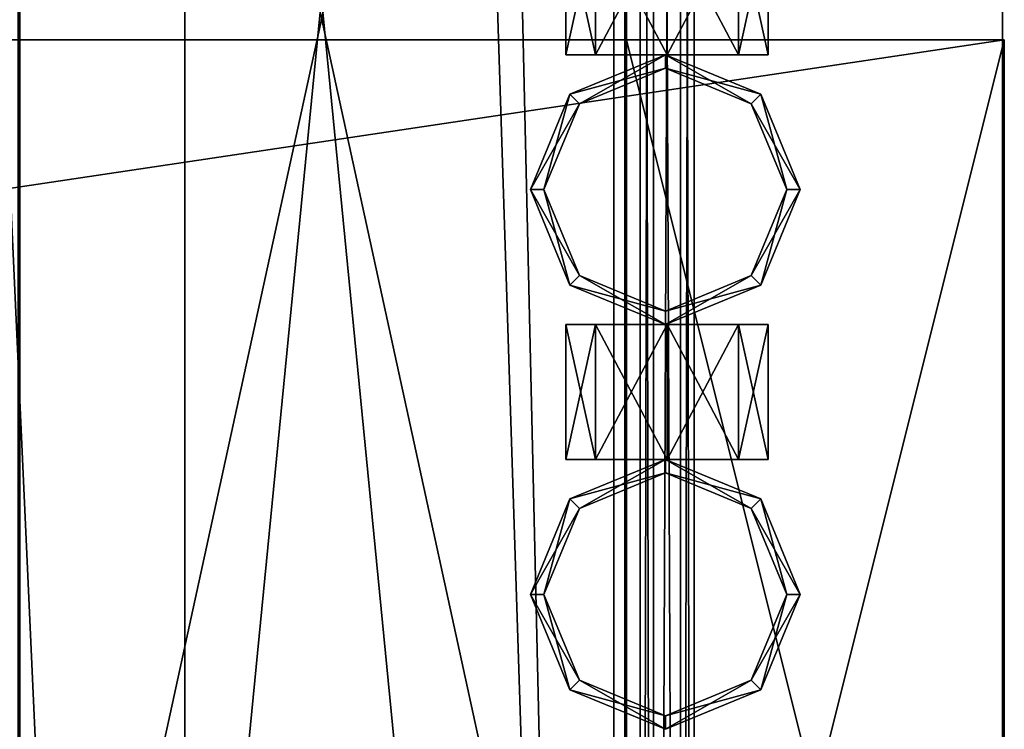
# Model space of a CAD drawing. Units: millimetres. Extents: x -5575 to 1020, y -2638 to 5124.
# Drawn here: x -556 to -483, y 2421 to 2473 of the extents above; entities that cross this region are included whole.
import ezdxf

# ---------------------------------------------------------------- set-up
doc = ezdxf.new("R2010")
doc.units = ezdxf.units.MM
doc.layers.add('ORG3813BY', color=7, linetype='Continuous', true_color=0x000000)

msp = doc.modelspace()

# ---------------------------------------------------------------- linework, layer by layer
at = {"layer": 'ORG3813BY', "color": 43, "true_color": 0xcdb38b}
for points in [[(-606.901, 3575.148, 1041.163), (-606.901, 2176.148, 1041.163), (-543.261, 2176.148, 977.524)], [(-606.901, 3575.148, 1041.163), (-543.261, 2176.148, 977.524), (-543.261, 3575.148, 977.524)], [(-575.081, 2176.148, 1072.983), (-575.081, 3575.148, 1072.983), (-511.441, 3575.148, 1009.344)], [(-575.081, 2176.148, 1072.983), (-511.441, 3575.148, 1009.344), (-511.442, 2176.148, 1009.344)], [(-555.5, 3575.148, 186), (-510.5, 3575.148, 186), (-510.5, 2176.148, 186)], [(-555.5, 3575.148, 186), (-510.5, 2176.148, 186), (-555.5, 2176.148, 186)], [(-555.5, 3575.148, 96), (-555.5, 2176.148, 96), (-510.5, 2176.148, 96)], [(-555.5, 3575.148, 96), (-510.5, 2176.148, 96), (-510.5, 3575.148, 96)], [(-555.5, 3575.148, 186), (-555.5, 2176.148, 186), (-555.5, 2176.148, 96)], [(-555.5, 3575.148, 186), (-555.5, 2176.148, 96), (-555.5, 3575.148, 96)], [(-555.5, 3575.148, 965.995), (-510.5, 3575.148, 965.995), (-510.5, 2176.148, 965.995)], [(-555.5, 3575.148, 965.995), (-510.5, 2176.148, 965.995), (-555.5, 2176.148, 965.995)], [(-555.5, 3575.148, 875.995), (-555.5, 2176.148, 875.995), (-510.5, 2176.148, 875.995)], [(-555.5, 3575.148, 875.995), (-510.5, 2176.148, 875.995), (-510.5, 3575.148, 875.995)], [(-555.5, 3575.148, 965.995), (-555.5, 2176.148, 965.995), (-555.5, 2176.148, 875.995)], [(-555.5, 3575.148, 965.995), (-555.5, 2176.148, 875.995), (-555.5, 3575.148, 875.995)], [(-543.261, 3575.148, 977.524), (-543.261, 2176.148, 977.524), (-511.442, 2176.148, 1009.344)], [(-543.261, 3575.148, 977.524), (-511.442, 2176.148, 1009.344), (-511.441, 3575.148, 1009.344)], [(-510.5, 2176.148, 186), (-510.5, 3575.148, 186), (-510.5, 3575.148, 96)], [(-510.5, 2176.148, 186), (-510.5, 3575.148, 96), (-510.5, 2176.148, 96)], [(-510.5, 2176.148, 965.995), (-510.5, 3575.148, 965.995), (-510.5, 3575.148, 875.995)], [(-510.5, 2176.148, 965.995), (-510.5, 3575.148, 875.995), (-510.5, 2176.148, 875.995)], [(-583.625, 2704.722, 383.995), (-583.625, 2241.725, 383.995), (-482.625, 2241.725, 383.995)], [(-583.625, 2704.722, 383.995), (-482.625, 2241.725, 383.995), (-482.625, 2704.722, 383.995)], [(-482.625, 2704.722, 411.995), (-482.625, 2241.725, 411.995), (-583.625, 2241.725, 411.995)], [(-482.625, 2704.722, 411.995), (-583.625, 2241.725, 411.995), (-583.625, 2704.722, 411.995)], [(-555.625, 2704.722, 338.995), (-555.625, 2244.725, 338.995), (-510.625, 2244.725, 338.995)], [(-555.625, 2704.722, 338.995), (-510.625, 2244.725, 338.995), (-510.625, 2704.722, 338.995)], [(-510.625, 2704.722, 383.995), (-510.625, 2244.725, 383.995), (-555.625, 2244.724, 383.995)], [(-510.625, 2704.722, 383.995), (-555.625, 2244.724, 383.995), (-555.625, 2704.722, 383.995)], [(-510.625, 2244.725, 338.995), (-510.625, 2244.725, 383.995), (-510.625, 2704.722, 383.995)], [(-510.625, 2244.725, 338.995), (-510.625, 2704.722, 383.995), (-510.625, 2704.722, 338.995)], [(-482.625, 2241.725, 383.995), (-482.625, 2241.725, 411.995), (-482.625, 2704.722, 411.995)], [(-482.625, 2241.725, 383.995), (-482.625, 2704.722, 411.995), (-482.625, 2704.722, 383.995)], [(-1232.501, 2471.648, 1730.992), (-1232.501, 2359.648, 1730.992), (-482.501, 2359.648, 980.992)], [(-1232.501, 2471.648, 1730.992), (-482.501, 2359.648, 980.992), (-482.501, 2471.648, 980.992)], [(-482.501, 2471.648, 1020.59), (-1232.501, 2471.648, 1770.59), (-1232.501, 2471.648, 1730.992)], [(-482.501, 2471.648, 1020.59), (-1232.501, 2471.648, 1730.992), (-482.501, 2471.648, 980.992)], [(-1232.501, 2359.648, 1770.59), (-1232.501, 2471.648, 1770.59), (-482.501, 2471.648, 1020.59)], [(-1232.501, 2359.648, 1770.59), (-482.501, 2471.648, 1020.59), (-482.501, 2359.648, 1020.59)], [(-482.501, 2359.648, 50.09), (-482.501, 2471.648, 50.09), (-510.501, 2471.648, 50.09)], [(-482.501, 2359.648, 50.09), (-510.501, 2471.648, 50.09), (-510.501, 2359.648, 50.09)], [(-510.501, 2359.648, 383.995), (-510.501, 2359.648, 50.09), (-510.501, 2471.648, 50.09)], [(-510.501, 2359.648, 383.995), (-510.501, 2471.648, 50.09), (-510.501, 2471.648, 383.995)], [(-510.501, 2471.648, 50.09), (-482.501, 2471.648, 50.09), (-482.501, 2471.648, 383.995)], [(-510.501, 2471.648, 50.09), (-482.501, 2471.648, 383.995), (-510.501, 2471.648, 383.995)], [(-510.501, 2359.648, 1008.992), (-510.501, 2359.648, 875.995), (-510.501, 2471.648, 875.995)], [(-510.501, 2359.648, 1008.992), (-510.501, 2471.648, 875.995), (-510.501, 2471.648, 1008.992)], [(-510.501, 2471.648, 875.995), (-482.501, 2471.648, 875.995), (-482.501, 2471.648, 980.992)], [(-510.501, 2471.648, 875.995), (-482.501, 2471.648, 980.992), (-510.501, 2471.648, 1008.992)], [(-482.501, 2471.648, 875.995), (-510.501, 2471.648, 875.995), (-510.501, 2359.648, 875.995)], [(-482.501, 2471.648, 875.995), (-510.501, 2359.648, 875.995), (-482.501, 2359.648, 875.995)], [(-482.501, 2471.648, 1020.59), (-482.501, 2471.648, 980.992), (-482.501, 2359.648, 980.992)], [(-482.501, 2471.648, 1020.59), (-482.501, 2359.648, 980.992), (-482.501, 2359.648, 1020.59)], [(-482.501, 2471.648, 383.995), (-482.501, 2471.648, 50.09), (-482.501, 2359.648, 50.09)], [(-482.501, 2471.648, 383.995), (-482.501, 2359.648, 50.09), (-482.501, 2359.648, 383.995)], [(-482.501, 2471.648, 980.992), (-482.501, 2471.648, 875.995), (-482.501, 2359.648, 875.995)], [(-482.501, 2471.648, 980.992), (-482.501, 2359.648, 875.995), (-482.501, 2359.648, 980.992)]]:
    msp.add_3dface(points, dxfattribs=at)
at = {"layer": 'ORG3813BY', "color": 180, "true_color": 0x4f33ff}
for points in [[(-508.499, 2240.832, 579.732), (-506.499, 2711.329, 579.732), (-506.499, 2240.372, 579.732)], [(-508.499, 2240.832, 579.732), (-508.499, 2710.87, 579.732), (-506.499, 2711.329, 579.732)], [(-506.499, 2240.372, 576.268), (-506.499, 2711.329, 576.268), (-508.499, 2710.87, 576.268)], [(-508.499, 2240.832, 679.742), (-506.499, 2711.329, 679.742), (-506.499, 2240.372, 679.742)], [(-508.499, 2240.832, 679.742), (-508.499, 2710.87, 679.742), (-506.499, 2711.329, 679.742)], [(-506.499, 2240.372, 676.278), (-506.499, 2711.329, 676.278), (-508.499, 2710.87, 676.278)], [(-506.499, 2240.372, 579.732), (-505.499, 2711.56, 578), (-505.499, 2240.142, 578)], [(-506.499, 2240.372, 579.732), (-506.499, 2711.329, 579.732), (-505.499, 2711.56, 578)], [(-505.499, 2240.142, 578), (-505.499, 2711.56, 578), (-506.499, 2711.329, 576.268)], [(-506.499, 2240.372, 679.742), (-505.499, 2711.56, 678.01), (-505.499, 2240.142, 678.01)], [(-506.499, 2240.372, 679.742), (-506.499, 2711.329, 679.742), (-505.499, 2711.56, 678.01)], [(-505.499, 2240.142, 678.01), (-505.499, 2711.56, 678.01), (-506.499, 2711.329, 676.278)], [(-505.499, 2240.142, 578), (-506.499, 2711.329, 576.268), (-506.499, 2240.372, 576.268)], [(-505.499, 2240.142, 678.01), (-506.499, 2711.329, 676.278), (-506.499, 2240.372, 676.278)], [(-509.499, 2241.062, 578), (-508.499, 2710.87, 579.732), (-508.499, 2240.832, 579.732)], [(-509.499, 2241.062, 578), (-509.499, 2710.64, 578), (-508.499, 2710.87, 579.732)], [(-508.499, 2240.832, 576.268), (-508.499, 2710.87, 576.268), (-509.499, 2710.64, 578)], [(-509.499, 2241.062, 678.01), (-508.499, 2710.87, 679.742), (-508.499, 2240.832, 679.742)], [(-509.499, 2241.062, 678.01), (-509.499, 2710.64, 678.01), (-508.499, 2710.87, 679.742)], [(-508.499, 2240.832, 676.278), (-508.499, 2710.87, 676.278), (-509.499, 2710.64, 678.01)], [(-508.499, 2240.832, 576.268), (-509.499, 2710.64, 578), (-509.499, 2241.062, 578)], [(-508.499, 2240.832, 676.278), (-509.499, 2710.64, 678.01), (-509.499, 2241.062, 678.01)], [(-506.499, 2240.372, 576.268), (-508.499, 2710.87, 576.268), (-508.499, 2240.832, 576.268)], [(-506.499, 2240.372, 676.278), (-508.499, 2710.87, 676.278), (-508.499, 2240.832, 676.278)]]:
    msp.add_3dface(points, dxfattribs=at)
at = {"layer": 'ORG3813BY', "color": 9, "true_color": 0xc7c7c7}
for points in [[(-512.804, 2470.554, 583.308), (-515.001, 2480.554, 578.004), (-512.804, 2480.554, 583.308)], [(-512.804, 2470.554, 583.308), (-515.001, 2470.554, 578.004), (-515.001, 2480.554, 578.004)], [(-515.001, 2470.554, 578.004), (-512.804, 2480.554, 572.701), (-515.001, 2480.554, 578.004)], [(-515.001, 2470.554, 578.004), (-512.804, 2470.554, 572.701), (-512.804, 2480.554, 572.701)], [(-512.804, 2470.554, 683.299), (-515.001, 2480.554, 677.996), (-512.804, 2480.554, 683.299)], [(-512.804, 2470.554, 683.299), (-515.001, 2470.554, 677.996), (-515.001, 2480.554, 677.996)], [(-515.001, 2470.554, 677.996), (-512.804, 2480.554, 672.692), (-515.001, 2480.554, 677.996)], [(-515.001, 2470.554, 677.996), (-512.804, 2470.554, 672.692), (-512.804, 2480.554, 672.692)], [(-507.501, 2470.554, 585.504), (-512.804, 2480.554, 583.308), (-507.501, 2480.554, 585.504)], [(-507.501, 2470.554, 585.504), (-512.804, 2470.554, 583.308), (-512.804, 2480.554, 583.308)], [(-512.804, 2470.554, 572.701), (-507.501, 2480.554, 570.504), (-512.804, 2480.554, 572.701)], [(-512.804, 2470.554, 572.701), (-507.501, 2470.554, 570.504), (-507.501, 2480.554, 570.504)], [(-507.501, 2470.554, 685.496), (-512.804, 2480.554, 683.299), (-507.501, 2480.554, 685.496)], [(-507.501, 2470.554, 685.496), (-512.804, 2470.554, 683.299), (-512.804, 2480.554, 683.299)], [(-512.804, 2470.554, 672.692), (-507.501, 2480.554, 670.496), (-512.804, 2480.554, 672.692)], [(-512.804, 2470.554, 672.692), (-507.501, 2470.554, 670.496), (-507.501, 2480.554, 670.496)], [(-507.501, 2470.554, 570.504), (-502.197, 2480.554, 572.701), (-507.501, 2480.554, 570.504)], [(-507.501, 2470.554, 570.504), (-502.197, 2470.554, 572.701), (-502.197, 2480.554, 572.701)], [(-502.197, 2470.554, 583.308), (-507.501, 2480.554, 585.504), (-502.197, 2480.554, 583.308)], [(-502.197, 2470.554, 583.308), (-507.501, 2470.554, 585.504), (-507.501, 2480.554, 585.504)], [(-507.501, 2470.554, 670.496), (-502.197, 2480.554, 672.692), (-507.501, 2480.554, 670.496)], [(-507.501, 2470.554, 670.496), (-502.197, 2470.554, 672.692), (-502.197, 2480.554, 672.692)], [(-502.197, 2470.554, 683.299), (-507.501, 2480.554, 685.496), (-502.197, 2480.554, 683.299)], [(-502.197, 2470.554, 683.299), (-507.501, 2470.554, 685.496), (-507.501, 2480.554, 685.496)], [(-502.197, 2470.554, 572.701), (-500.001, 2480.554, 578.004), (-502.197, 2480.554, 572.701)], [(-502.197, 2470.554, 572.701), (-500.001, 2470.554, 578.004), (-500.001, 2480.554, 578.004)], [(-500.001, 2470.554, 578.004), (-502.197, 2480.554, 583.308), (-500.001, 2480.554, 578.004)], [(-500.001, 2470.554, 578.004), (-502.197, 2470.554, 583.308), (-502.197, 2480.554, 583.308)], [(-502.197, 2470.554, 672.692), (-500.001, 2480.554, 677.996), (-502.197, 2480.554, 672.692)], [(-502.197, 2470.554, 672.692), (-500.001, 2470.554, 677.996), (-500.001, 2480.554, 677.996)], [(-500.001, 2470.554, 677.996), (-502.197, 2480.554, 683.299), (-500.001, 2480.554, 677.996)], [(-500.001, 2470.554, 677.996), (-502.197, 2470.554, 683.299), (-502.197, 2480.554, 683.299)], [(-502.197, 2470.554, 583.308), (-512.804, 2470.554, 572.701), (-515.001, 2470.554, 578.004)], [(-507.501, 2470.554, 585.504), (-502.197, 2470.554, 583.308), (-515.001, 2470.554, 578.004)], [(-507.501, 2470.554, 585.504), (-515.001, 2470.554, 578.004), (-512.804, 2470.554, 583.308)], [(-502.197, 2470.554, 683.299), (-512.804, 2470.554, 672.692), (-515.001, 2470.554, 677.996)], [(-507.501, 2470.554, 685.496), (-502.197, 2470.554, 683.299), (-515.001, 2470.554, 677.996)], [(-507.501, 2470.554, 685.496), (-515.001, 2470.554, 677.996), (-512.804, 2470.554, 683.299)], [(-514.701, 2467.625, 523), (-507.63, 2470.554, 733), (-514.701, 2467.626, 733)], [(-514.701, 2467.625, 523), (-507.63, 2470.554, 523), (-507.63, 2470.554, 733)], [(-507.63, 2470.554, 733), (-513.994, 2466.918, 733), (-514.701, 2467.626, 733)], [(-514.701, 2467.625, 523), (-507.63, 2469.554, 523), (-507.63, 2470.554, 523)], [(-507.63, 2470.554, 733), (-507.63, 2469.554, 733), (-513.994, 2466.918, 733)], [(-500.001, 2470.554, 578.004), (-507.501, 2470.554, 570.504), (-512.804, 2470.554, 572.701)], [(-502.197, 2470.554, 583.308), (-500.001, 2470.554, 578.004), (-512.804, 2470.554, 572.701)], [(-500.001, 2470.554, 677.996), (-507.501, 2470.554, 670.496), (-512.804, 2470.554, 672.692)], [(-502.197, 2470.554, 683.299), (-500.001, 2470.554, 677.996), (-512.804, 2470.554, 672.692)], [(-507.63, 2470.554, 523), (-500.559, 2467.626, 733), (-507.63, 2470.554, 733)], [(-507.63, 2470.554, 523), (-500.559, 2467.625, 523), (-500.559, 2467.626, 733)], [(-500.559, 2467.626, 733), (-507.63, 2469.554, 733), (-507.63, 2470.554, 733)], [(-507.63, 2470.554, 523), (-507.63, 2469.554, 523), (-501.266, 2466.918, 523)], [(-507.63, 2470.554, 523), (-501.266, 2466.918, 523), (-500.559, 2467.625, 523)], [(-500.001, 2470.554, 578.004), (-502.197, 2470.554, 572.701), (-507.501, 2470.554, 570.504)], [(-500.001, 2470.554, 677.996), (-502.197, 2470.554, 672.692), (-507.501, 2470.554, 670.496)], [(-514.701, 2467.625, 523), (-513.994, 2466.918, 523), (-507.63, 2469.554, 523)], [(-507.63, 2469.554, 733), (-507.63, 2469.554, 523), (-513.994, 2466.918, 523)], [(-507.63, 2469.554, 733), (-513.994, 2466.918, 523), (-513.994, 2466.918, 733)], [(-501.266, 2466.918, 733), (-501.266, 2466.918, 523), (-507.63, 2469.554, 523)], [(-501.266, 2466.918, 733), (-507.63, 2469.554, 523), (-507.63, 2469.554, 733)], [(-500.559, 2467.626, 733), (-501.266, 2466.918, 733), (-507.63, 2469.554, 733)], [(-517.63, 2460.554, 523), (-514.701, 2467.626, 733), (-517.63, 2460.554, 733)], [(-517.63, 2460.554, 523), (-514.701, 2467.625, 523), (-514.701, 2467.626, 733)], [(-514.701, 2467.626, 733), (-516.63, 2460.554, 733), (-517.63, 2460.554, 733)], [(-517.63, 2460.554, 523), (-513.994, 2466.918, 523), (-514.701, 2467.625, 523)], [(-514.701, 2467.626, 733), (-513.994, 2466.918, 733), (-516.63, 2460.554, 733)], [(-497.63, 2460.554, 733), (-501.266, 2466.918, 733), (-500.559, 2467.626, 733)], [(-500.559, 2467.625, 523), (-501.266, 2466.918, 523), (-498.63, 2460.554, 523)], [(-500.559, 2467.625, 523), (-497.63, 2460.554, 733), (-500.559, 2467.626, 733)], [(-500.559, 2467.625, 523), (-497.63, 2460.554, 523), (-497.63, 2460.554, 733)], [(-500.559, 2467.625, 523), (-498.63, 2460.554, 523), (-497.63, 2460.554, 523)], [(-517.63, 2460.554, 523), (-516.63, 2460.554, 523), (-513.994, 2466.918, 523)], [(-513.994, 2466.918, 733), (-513.994, 2466.918, 523), (-516.63, 2460.554, 523)], [(-513.994, 2466.918, 733), (-516.63, 2460.554, 523), (-516.63, 2460.554, 733)], [(-498.63, 2460.554, 733), (-498.63, 2460.554, 523), (-501.266, 2466.918, 523)], [(-498.63, 2460.554, 733), (-501.266, 2466.918, 523), (-501.266, 2466.918, 733)], [(-497.63, 2460.554, 733), (-498.63, 2460.554, 733), (-501.266, 2466.918, 733)], [(-514.701, 2453.483, 523), (-517.63, 2460.554, 733), (-514.701, 2453.483, 733)], [(-514.701, 2453.483, 523), (-517.63, 2460.554, 523), (-517.63, 2460.554, 733)], [(-517.63, 2460.554, 733), (-516.63, 2460.554, 733), (-513.994, 2454.19, 733)], [(-517.63, 2460.554, 733), (-513.994, 2454.19, 733), (-514.701, 2453.483, 733)], [(-514.701, 2453.483, 523), (-516.63, 2460.554, 523), (-517.63, 2460.554, 523)], [(-516.63, 2460.554, 733), (-516.63, 2460.554, 523), (-513.994, 2454.19, 523)], [(-516.63, 2460.554, 733), (-513.994, 2454.19, 523), (-513.994, 2454.19, 733)], [(-514.701, 2453.483, 523), (-513.994, 2454.19, 523), (-516.63, 2460.554, 523)], [(-501.266, 2454.19, 733), (-501.266, 2454.19, 523), (-498.63, 2460.554, 523)], [(-501.266, 2454.19, 733), (-498.63, 2460.554, 523), (-498.63, 2460.554, 733)], [(-500.559, 2453.483, 733), (-501.266, 2454.19, 733), (-498.63, 2460.554, 733)], [(-497.63, 2460.554, 523), (-498.63, 2460.554, 523), (-501.266, 2454.19, 523)], [(-497.63, 2460.554, 523), (-501.266, 2454.19, 523), (-500.559, 2453.483, 523)], [(-497.63, 2460.554, 523), (-500.559, 2453.483, 733), (-497.63, 2460.554, 733)], [(-497.63, 2460.554, 523), (-500.559, 2453.483, 523), (-500.559, 2453.483, 733)], [(-500.559, 2453.483, 733), (-498.63, 2460.554, 733), (-497.63, 2460.554, 733)], [(-514.701, 2453.483, 733), (-513.994, 2454.19, 733), (-507.63, 2451.554, 733)], [(-507.63, 2450.554, 523), (-513.994, 2454.19, 523), (-514.701, 2453.483, 523)], [(-513.994, 2454.19, 733), (-513.994, 2454.19, 523), (-507.63, 2451.554, 523)], [(-513.994, 2454.19, 733), (-507.63, 2451.554, 523), (-507.63, 2451.554, 733)], [(-507.63, 2450.554, 523), (-507.63, 2451.554, 523), (-513.994, 2454.19, 523)], [(-507.63, 2451.554, 733), (-507.63, 2451.554, 523), (-501.266, 2454.19, 523)], [(-507.63, 2451.554, 733), (-501.266, 2454.19, 523), (-501.266, 2454.19, 733)], [(-507.63, 2450.554, 733), (-501.266, 2454.19, 733), (-500.559, 2453.483, 733)], [(-507.63, 2450.554, 733), (-507.63, 2451.554, 733), (-501.266, 2454.19, 733)], [(-500.559, 2453.483, 523), (-501.266, 2454.19, 523), (-507.63, 2451.554, 523)], [(-507.63, 2450.554, 523), (-514.701, 2453.483, 733), (-507.63, 2450.554, 733)], [(-507.63, 2450.554, 523), (-514.701, 2453.483, 523), (-514.701, 2453.483, 733)], [(-514.701, 2453.483, 733), (-507.63, 2451.554, 733), (-507.63, 2450.554, 733)], [(-500.559, 2453.483, 523), (-507.63, 2450.554, 733), (-500.559, 2453.483, 733)], [(-500.559, 2453.483, 523), (-507.63, 2450.554, 523), (-507.63, 2450.554, 733)], [(-500.559, 2453.483, 523), (-507.63, 2451.554, 523), (-507.63, 2450.554, 523)], [(-512.804, 2440.553, 583.308), (-515.001, 2450.554, 578.004), (-512.804, 2450.554, 583.308)], [(-512.804, 2440.553, 583.308), (-515.001, 2440.553, 578.004), (-515.001, 2450.554, 578.004)], [(-515.001, 2440.553, 578.004), (-512.804, 2450.554, 572.701), (-515.001, 2450.554, 578.004)], [(-515.001, 2440.553, 578.004), (-512.804, 2440.553, 572.701), (-512.804, 2450.554, 572.701)], [(-512.804, 2450.554, 572.701), (-502.197, 2450.554, 583.308), (-515.001, 2450.554, 578.004)], [(-512.804, 2450.554, 583.308), (-515.001, 2450.554, 578.004), (-502.197, 2450.554, 583.308)], [(-512.804, 2440.553, 683.299), (-515.001, 2450.554, 677.996), (-512.804, 2450.554, 683.299)], [(-512.804, 2440.553, 683.299), (-515.001, 2440.553, 677.996), (-515.001, 2450.554, 677.996)], [(-515.001, 2440.553, 677.996), (-512.804, 2450.554, 672.692), (-515.001, 2450.554, 677.996)], [(-515.001, 2440.553, 677.996), (-512.804, 2440.553, 672.692), (-512.804, 2450.554, 672.692)], [(-512.804, 2450.554, 672.692), (-502.197, 2450.554, 683.299), (-515.001, 2450.554, 677.996)], [(-512.804, 2450.554, 683.299), (-515.001, 2450.554, 677.996), (-502.197, 2450.554, 683.299)], [(-507.501, 2440.553, 585.504), (-512.804, 2450.554, 583.308), (-507.501, 2450.554, 585.504)], [(-507.501, 2440.553, 585.504), (-512.804, 2440.553, 583.308), (-512.804, 2450.554, 583.308)], [(-512.804, 2440.553, 572.701), (-507.501, 2450.554, 570.504), (-512.804, 2450.554, 572.701)], [(-512.804, 2440.553, 572.701), (-507.501, 2440.553, 570.504), (-507.501, 2450.554, 570.504)], [(-502.197, 2450.554, 572.701), (-512.804, 2450.554, 572.701), (-507.501, 2450.554, 570.504)], [(-502.197, 2450.554, 572.701), (-500.001, 2450.554, 578.004), (-512.804, 2450.554, 572.701)], [(-512.804, 2450.554, 572.701), (-500.001, 2450.554, 578.004), (-502.197, 2450.554, 583.308)], [(-512.804, 2450.554, 583.308), (-502.197, 2450.554, 583.308), (-507.501, 2450.554, 585.504)], [(-507.501, 2440.553, 685.496), (-512.804, 2450.554, 683.299), (-507.501, 2450.554, 685.496)], [(-507.501, 2440.553, 685.496), (-512.804, 2440.553, 683.299), (-512.804, 2450.554, 683.299)], [(-512.804, 2440.553, 672.692), (-507.501, 2450.554, 670.496), (-512.804, 2450.554, 672.692)], [(-512.804, 2440.553, 672.692), (-507.501, 2440.553, 670.496), (-507.501, 2450.554, 670.496)], [(-502.197, 2450.554, 672.692), (-512.804, 2450.554, 672.692), (-507.501, 2450.554, 670.496)], [(-502.197, 2450.554, 672.692), (-500.001, 2450.554, 677.996), (-512.804, 2450.554, 672.692)], [(-512.804, 2450.554, 672.692), (-500.001, 2450.554, 677.996), (-502.197, 2450.554, 683.299)], [(-512.804, 2450.554, 683.299), (-502.197, 2450.554, 683.299), (-507.501, 2450.554, 685.496)], [(-507.501, 2440.553, 570.504), (-502.197, 2450.554, 572.701), (-507.501, 2450.554, 570.504)], [(-507.501, 2440.553, 570.504), (-502.197, 2440.553, 572.701), (-502.197, 2450.554, 572.701)], [(-502.197, 2440.553, 583.308), (-507.501, 2450.554, 585.504), (-502.197, 2450.554, 583.308)], [(-502.197, 2440.553, 583.308), (-507.501, 2440.553, 585.504), (-507.501, 2450.554, 585.504)], [(-507.501, 2440.553, 670.496), (-502.197, 2450.554, 672.692), (-507.501, 2450.554, 670.496)], [(-507.501, 2440.553, 670.496), (-502.197, 2440.553, 672.692), (-502.197, 2450.554, 672.692)], [(-502.197, 2440.553, 683.299), (-507.501, 2450.554, 685.496), (-502.197, 2450.554, 683.299)], [(-502.197, 2440.553, 683.299), (-507.501, 2440.553, 685.496), (-507.501, 2450.554, 685.496)], [(-502.197, 2440.553, 572.701), (-500.001, 2450.554, 578.004), (-502.197, 2450.554, 572.701)], [(-502.197, 2440.553, 572.701), (-500.001, 2440.553, 578.004), (-500.001, 2450.554, 578.004)], [(-500.001, 2440.553, 578.004), (-502.197, 2450.554, 583.308), (-500.001, 2450.554, 578.004)], [(-500.001, 2440.553, 578.004), (-502.197, 2440.553, 583.308), (-502.197, 2450.554, 583.308)], [(-502.197, 2440.553, 672.692), (-500.001, 2450.554, 677.996), (-502.197, 2450.554, 672.692)], [(-502.197, 2440.553, 672.692), (-500.001, 2440.553, 677.996), (-500.001, 2450.554, 677.996)], [(-500.001, 2440.553, 677.996), (-502.197, 2450.554, 683.299), (-500.001, 2450.554, 677.996)], [(-500.001, 2440.553, 677.996), (-502.197, 2440.553, 683.299), (-502.197, 2450.554, 683.299)], [(-502.197, 2440.553, 583.308), (-512.804, 2440.553, 572.701), (-515.001, 2440.553, 578.004)], [(-507.501, 2440.553, 585.504), (-502.197, 2440.553, 583.308), (-515.001, 2440.553, 578.004)], [(-507.501, 2440.553, 585.504), (-515.001, 2440.553, 578.004), (-512.804, 2440.553, 583.308)], [(-502.197, 2440.553, 683.299), (-512.804, 2440.553, 672.692), (-515.001, 2440.553, 677.996)], [(-507.501, 2440.553, 685.496), (-502.197, 2440.553, 683.299), (-515.001, 2440.553, 677.996)], [(-507.501, 2440.553, 685.496), (-515.001, 2440.553, 677.996), (-512.804, 2440.553, 683.299)], [(-514.701, 2437.625, 533), (-507.63, 2440.554, 723), (-514.701, 2437.625, 723)], [(-514.701, 2437.625, 533), (-507.63, 2440.554, 533), (-507.63, 2440.554, 723)], [(-507.63, 2440.554, 723), (-513.994, 2436.918, 723), (-514.701, 2437.625, 723)], [(-514.701, 2437.625, 533), (-507.63, 2439.554, 533), (-507.63, 2440.554, 533)], [(-507.63, 2440.554, 723), (-507.63, 2439.554, 723), (-513.994, 2436.918, 723)], [(-500.001, 2440.553, 578.004), (-507.501, 2440.553, 570.504), (-512.804, 2440.553, 572.701)], [(-502.197, 2440.553, 583.308), (-500.001, 2440.553, 578.004), (-512.804, 2440.553, 572.701)], [(-500.001, 2440.553, 677.996), (-507.501, 2440.553, 670.496), (-512.804, 2440.553, 672.692)], [(-502.197, 2440.553, 683.299), (-500.001, 2440.553, 677.996), (-512.804, 2440.553, 672.692)], [(-507.63, 2440.554, 533), (-500.559, 2437.626, 723), (-507.63, 2440.554, 723)], [(-507.63, 2440.554, 533), (-500.559, 2437.625, 533), (-500.559, 2437.626, 723)], [(-500.559, 2437.626, 723), (-507.63, 2439.554, 723), (-507.63, 2440.554, 723)], [(-507.63, 2440.554, 533), (-507.63, 2439.554, 533), (-501.266, 2436.918, 533)], [(-507.63, 2440.554, 533), (-501.266, 2436.918, 533), (-500.559, 2437.625, 533)], [(-500.001, 2440.553, 578.004), (-502.197, 2440.553, 572.701), (-507.501, 2440.553, 570.504)], [(-500.001, 2440.553, 677.996), (-502.197, 2440.553, 672.692), (-507.501, 2440.553, 670.496)], [(-514.701, 2437.625, 533), (-513.994, 2436.918, 533), (-507.63, 2439.554, 533)], [(-507.63, 2439.554, 723), (-507.63, 2439.554, 533), (-513.994, 2436.918, 533)], [(-507.63, 2439.554, 723), (-513.994, 2436.918, 533), (-513.994, 2436.918, 723)], [(-501.266, 2436.918, 723), (-501.266, 2436.918, 533), (-507.63, 2439.554, 533)], [(-501.266, 2436.918, 723), (-507.63, 2439.554, 533), (-507.63, 2439.554, 723)], [(-500.559, 2437.626, 723), (-501.266, 2436.918, 723), (-507.63, 2439.554, 723)], [(-517.63, 2430.554, 533), (-514.701, 2437.625, 723), (-517.63, 2430.554, 723)], [(-517.63, 2430.554, 533), (-514.701, 2437.625, 533), (-514.701, 2437.625, 723)], [(-514.701, 2437.625, 723), (-516.63, 2430.554, 723), (-517.63, 2430.554, 723)], [(-517.63, 2430.554, 533), (-513.994, 2436.918, 533), (-514.701, 2437.625, 533)], [(-514.701, 2437.625, 723), (-513.994, 2436.918, 723), (-516.63, 2430.554, 723)], [(-497.63, 2430.554, 723), (-501.266, 2436.918, 723), (-500.559, 2437.626, 723)], [(-500.559, 2437.625, 533), (-501.266, 2436.918, 533), (-498.63, 2430.554, 533)], [(-500.559, 2437.625, 533), (-497.63, 2430.554, 723), (-500.559, 2437.626, 723)], [(-500.559, 2437.625, 533), (-497.63, 2430.554, 533), (-497.63, 2430.554, 723)], [(-500.559, 2437.625, 533), (-498.63, 2430.554, 533), (-497.63, 2430.554, 533)], [(-517.63, 2430.554, 533), (-516.63, 2430.554, 533), (-513.994, 2436.918, 533)], [(-513.994, 2436.918, 723), (-513.994, 2436.918, 533), (-516.63, 2430.554, 533)], [(-513.994, 2436.918, 723), (-516.63, 2430.554, 533), (-516.63, 2430.554, 723)], [(-498.63, 2430.554, 723), (-498.63, 2430.554, 533), (-501.266, 2436.918, 533)], [(-498.63, 2430.554, 723), (-501.266, 2436.918, 533), (-501.266, 2436.918, 723)], [(-497.63, 2430.554, 723), (-498.63, 2430.554, 723), (-501.266, 2436.918, 723)], [(-514.701, 2423.483, 533), (-517.63, 2430.554, 723), (-514.701, 2423.483, 723)], [(-514.701, 2423.483, 533), (-517.63, 2430.554, 533), (-517.63, 2430.554, 723)], [(-517.63, 2430.554, 723), (-516.63, 2430.554, 723), (-513.994, 2424.19, 723)], [(-517.63, 2430.554, 723), (-513.994, 2424.19, 723), (-514.701, 2423.483, 723)], [(-514.701, 2423.483, 533), (-516.63, 2430.554, 533), (-517.63, 2430.554, 533)], [(-516.63, 2430.554, 723), (-516.63, 2430.554, 533), (-513.994, 2424.19, 533)], [(-516.63, 2430.554, 723), (-513.994, 2424.19, 533), (-513.994, 2424.19, 723)], [(-514.701, 2423.483, 533), (-513.994, 2424.19, 533), (-516.63, 2430.554, 533)], [(-501.266, 2424.19, 723), (-501.266, 2424.19, 533), (-498.63, 2430.554, 533)], [(-501.266, 2424.19, 723), (-498.63, 2430.554, 533), (-498.63, 2430.554, 723)], [(-500.559, 2423.483, 723), (-501.266, 2424.19, 723), (-498.63, 2430.554, 723)], [(-497.63, 2430.554, 533), (-498.63, 2430.554, 533), (-501.266, 2424.19, 533)], [(-497.63, 2430.554, 533), (-501.266, 2424.19, 533), (-500.559, 2423.483, 533)], [(-497.63, 2430.554, 533), (-500.559, 2423.483, 723), (-497.63, 2430.554, 723)], [(-497.63, 2430.554, 533), (-500.559, 2423.483, 533), (-500.559, 2423.483, 723)], [(-500.559, 2423.483, 723), (-498.63, 2430.554, 723), (-497.63, 2430.554, 723)], [(-514.701, 2423.483, 723), (-513.994, 2424.19, 723), (-507.63, 2421.554, 723)], [(-507.63, 2420.554, 533), (-513.994, 2424.19, 533), (-514.701, 2423.483, 533)], [(-513.994, 2424.19, 723), (-513.994, 2424.19, 533), (-507.63, 2421.554, 533)], [(-513.994, 2424.19, 723), (-507.63, 2421.554, 533), (-507.63, 2421.554, 723)], [(-507.63, 2420.554, 533), (-507.63, 2421.554, 533), (-513.994, 2424.19, 533)], [(-507.63, 2421.554, 723), (-507.63, 2421.554, 533), (-501.266, 2424.19, 533)], [(-507.63, 2421.554, 723), (-501.266, 2424.19, 533), (-501.266, 2424.19, 723)], [(-507.63, 2420.554, 723), (-501.266, 2424.19, 723), (-500.559, 2423.483, 723)], [(-507.63, 2420.554, 723), (-507.63, 2421.554, 723), (-501.266, 2424.19, 723)], [(-500.559, 2423.483, 533), (-501.266, 2424.19, 533), (-507.63, 2421.554, 533)], [(-507.63, 2420.554, 533), (-514.701, 2423.483, 723), (-507.63, 2420.554, 723)], [(-507.63, 2420.554, 533), (-514.701, 2423.483, 533), (-514.701, 2423.483, 723)], [(-514.701, 2423.483, 723), (-507.63, 2421.554, 723), (-507.63, 2420.554, 723)], [(-500.559, 2423.483, 533), (-507.63, 2420.554, 723), (-500.559, 2423.483, 723)], [(-500.559, 2423.483, 533), (-507.63, 2420.554, 533), (-507.63, 2420.554, 723)], [(-500.559, 2423.483, 533), (-507.63, 2421.554, 533), (-507.63, 2420.554, 533)]]:
    msp.add_3dface(points, dxfattribs=at)

doc.saveas('drawing.dxf')
